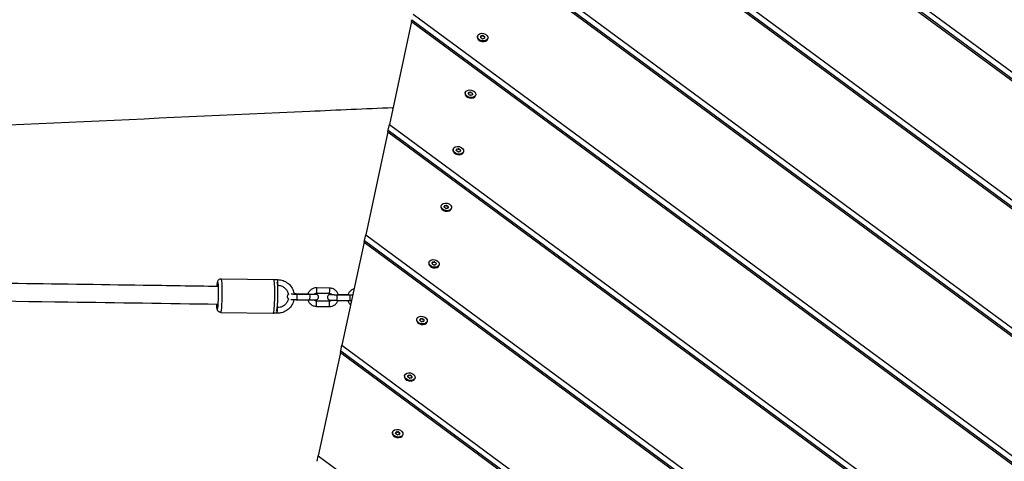
# Model space of a CAD drawing. Units: millimetres. Extents: x 2842 to 12786, y -8210 to -2677.
# Drawn here: x 9525 to 10403, y -5034 to -4640 of the extents above; entities that cross this region are included whole.
import ezdxf

# ---------------------------------------------------------------- set-up
doc = ezdxf.new("R2010")
doc.units = ezdxf.units.MM
doc.layers.add('SW_Toestellen', color=2, linetype='Continuous')

msp = doc.modelspace()

# ---------------------------------------------------------------- linework, layer by layer
at = {"layer": 'SW_Toestellen'}
for p, q in [((9939.17, -4339.36), (11491.81, -5485.37)), ((9937.76, -4345.93), (11477.29, -5482.26)), ((9938.09, -4344.4), (11482.63, -5484.43)), ((9918.06, -4437.84), (11274.01, -5438.68)), ((9916.65, -4444.41), (11259.49, -5435.57)), ((9916.98, -4442.88), (11264.84, -5437.74)), ((9896.95, -4536.32), (11056.22, -5391.99)), ((9895.54, -4542.89), (11041.7, -5388.88)), ((9895.87, -4541.36), (11047.04, -5391.05)), ((9874.43, -4641.37), (9854.72, -4733.28)), ((9874.43, -4641.37), (9874.75, -4639.84)), ((9874.43, -4641.37), (10823.91, -5342.19)), ((9874.75, -4639.84), (10829.25, -5344.36)), ((9875.83, -4634.8), (10838.43, -5345.3)), ((9933.25, -4654.43), (9933.14, -4654.95)), ((9936.15, -4655.05), (9936.03, -4655.61)), ((9936.03, -4655.51), (9936.04, -4655.45)), ((9936.56, -4654.94), (9936.71, -4654.25)), ((9937.78, -4654.06), (9937.63, -4654.75)), ((9938.41, -4654.92), (9938.55, -4654.23)), ((9939.45, -4654.84), (9939.3, -4655.53)), ((9939.63, -4655.8), (9939.51, -4656.35)), ((9939.57, -4656.2), (9939.55, -4656.27)), ((9942.54, -4656.42), (9942.42, -4656.94)), ((9922.43, -4704.9), (9922.32, -4705.42)), ((9925.33, -4705.52), (9925.21, -4706.08)), ((9925.21, -4705.99), (9925.22, -4705.92)), ((9925.74, -4705.41), (9925.89, -4704.72)), ((9926.96, -4704.53), (9926.81, -4705.22)), ((9927.59, -4705.39), (9927.73, -4704.7)), ((9928.63, -4705.31), (9928.48, -4706)), ((9928.81, -4706.27), (9928.69, -4706.82)), ((9928.75, -4706.67), (9928.73, -4706.74)), ((9931.72, -4706.89), (9931.6, -4707.41)), ((9853.31, -4739.85), (9853.64, -4738.32)), ((9853.64, -4738.32), (9854.72, -4733.28)), ((9853.64, -4738.32), (10611.45, -5297.67)), ((9854.72, -4733.28), (10620.63, -5298.61)), ((9853.31, -4739.85), (9833.61, -4831.77)), ((9853.31, -4739.85), (10606.11, -5295.5)), ((9911.61, -4755.37), (9911.49, -4755.89)), ((9914.51, -4755.99), (9914.39, -4756.55)), ((9914.39, -4756.46), (9914.4, -4756.39)), ((9914.92, -4755.89), (9915.07, -4755.19)), ((9916.13, -4755), (9915.99, -4755.7)), ((9916.77, -4755.86), (9916.91, -4755.17)), ((9917.81, -4755.78), (9917.66, -4756.47)), ((9917.99, -4756.74), (9917.87, -4757.3)), ((9917.93, -4757.14), (9917.91, -4757.21)), ((9920.9, -4757.36), (9920.78, -4757.88)), ((9900.79, -4805.84), (9900.67, -4806.36)), ((9903.69, -4806.47), (9903.57, -4807.02)), ((9903.57, -4806.93), (9903.58, -4806.86)), ((9904.1, -4806.36), (9904.25, -4805.67)), ((9905.31, -4805.48), (9905.17, -4806.17)), ((9905.95, -4806.33), (9906.09, -4805.64)), ((9906.99, -4806.25), (9906.84, -4806.95)), ((9907.17, -4807.21), (9907.05, -4807.77)), ((9907.1, -4807.62), (9907.09, -4807.69)), ((9910.07, -4807.83), (9909.96, -4808.35)), ((9832.53, -4836.8), (9833.61, -4831.77)), ((9833.61, -4831.77), (10402.84, -5251.92)), ((9832.2, -4838.33), (9812.5, -4930.25)), ((9832.2, -4838.33), (9832.53, -4836.8)), ((9832.2, -4838.33), (10388.32, -5248.81)), ((9832.53, -4836.8), (10393.66, -5250.98)), ((9889.97, -4856.31), (9889.85, -4856.83)), ((9892.87, -4856.94), (9892.75, -4857.49)), ((9892.75, -4857.4), (9892.76, -4857.33)), ((9893.28, -4856.83), (9893.43, -4856.14)), ((9894.49, -4855.95), (9894.35, -4856.64)), ((9895.13, -4856.81), (9895.27, -4856.12)), ((9896.17, -4856.73), (9896.02, -4857.42)), ((9896.35, -4857.68), (9896.23, -4858.24)), ((9896.28, -4858.09), (9896.27, -4858.16)), ((9899.25, -4858.31), (9899.14, -4858.82)), ((9704.88, -4870.88), (9751.74, -4871.65)), ((9751.8, -4871.66), (9755.25, -4871.71)), ((9801.44, -4879.22), (9789.98, -4879.03)), ((9782.06, -4884.56), (9771.55, -4884.39)), ((9772.41, -4884.59), (9783.87, -4884.78)), ((9801.36, -4884.22), (9789.89, -4884.03)), ((9808.2, -4885.18), (9819.67, -4885.37)), ((9817.86, -4885.15), (9809.16, -4885)), ((9772.32, -4889.59), (9783.79, -4889.78)), ((9789.69, -4895.53), (9801.16, -4895.72)), ((9789.77, -4890.53), (9801.24, -4890.72)), ((9808.12, -4890.18), (9819.58, -4890.37)), ((9704.39, -4900.88), (9751.25, -4901.65)), ((9754.72, -4901.71), (9751.35, -4901.65)), ((9879.15, -4906.79), (9879.03, -4907.3)), ((9882.05, -4907.41), (9881.93, -4907.97)), ((9881.93, -4907.87), (9881.94, -4907.81)), ((9882.46, -4907.3), (9882.61, -4906.61)), ((9883.67, -4906.42), (9883.53, -4907.11)), ((9884.31, -4907.28), (9884.45, -4906.59)), ((9885.35, -4907.2), (9885.2, -4907.89)), ((9885.53, -4908.16), (9885.41, -4908.71)), ((9885.46, -4908.56), (9885.45, -4908.63)), ((9888.43, -4908.78), (9888.32, -4909.3)), ((9811.42, -4935.29), (9812.5, -4930.25)), ((9812.5, -4930.25), (10185.05, -5205.23)), ((9811.09, -4936.81), (9791.38, -5028.73)), ((9811.09, -4936.81), (9811.42, -4935.29)), ((9811.09, -4936.81), (10170.53, -5202.11)), ((9811.42, -4935.29), (10175.87, -5204.29)), ((9868.33, -4957.26), (9868.21, -4957.78)), ((9871.23, -4957.88), (9871.11, -4958.44)), ((9871.11, -4958.35), (9871.12, -4958.28)), ((9871.64, -4957.77), (9871.79, -4957.08)), ((9872.85, -4956.89), (9872.71, -4957.58)), ((9873.49, -4957.75), (9873.63, -4957.06)), ((9874.53, -4957.67), (9874.38, -4958.36)), ((9874.71, -4958.63), (9874.59, -4959.18)), ((9874.64, -4959.03), (9874.63, -4959.1)), ((9877.61, -4959.25), (9877.5, -4959.77)), ((9857.5, -5007.73), (9857.39, -5008.25)), ((9860.41, -5008.35), (9860.29, -5008.91)), ((9860.29, -5008.82), (9860.3, -5008.75)), ((9860.82, -5008.25), (9860.97, -5007.55)), ((9862.03, -5007.36), (9861.89, -5008.06)), ((9862.66, -5008.22), (9862.81, -5007.53)), ((9863.71, -5008.14), (9863.56, -5008.83)), ((9863.89, -5009.1), (9863.77, -5009.66)), ((9863.82, -5009.5), (9863.81, -5009.57)), ((9866.79, -5009.72), (9866.68, -5010.24)), ((9790.3, -5033.77), (9791.38, -5028.73)), ((9791.38, -5028.73), (9967.25, -5158.54))]:
    msp.add_line(p, q, dxfattribs=at)
for centre in [(9937.89, -4655.42), (9927.07, -4705.89), (9916.25, -4756.37), (9905.43, -4806.84), (9894.61, -4857.31), (9883.79, -4907.78), (9872.97, -4958.25), (9862.15, -5008.73)]:
    msp.add_ellipse(centre, major_axis=(-4.64, 1), ratio=0.707107, dxfattribs=at)
for centre, major_axis, ratio, start_param, end_param in [((9937.78, -4655.94), (4.64, -1), 0.707107, 3.141593, 6.283185), ((9936.73, -4655.63), (-0.696, 0.149), 0.707107, 6.212512, 7.401056), ((9928.13, -4653.33), (8.02, -1.72), 0.707107, 6.212512, 6.353858), ((9936.92, -4654.76), (-0.696, 0.149), 0.707107, 5.165315, 6.353858), ((9931.73, -4660.35), (-8.02, 1.72), 0.707107, 4.118117, 4.259463), ((9934.29, -4648.4), (8.02, -1.72), 0.707107, 5.165315, 5.306661), ((9937.7, -4656.29), (0.696, -0.149), 0.707107, 4.118117, 5.306661), ((9938.08, -4654.55), (-0.696, 0.149), 0.707107, 4.118117, 5.306661), ((9941.49, -4662.45), (-8.02, 1.72), 0.707107, 5.165315, 5.306661), ((9944.05, -4650.49), (8.02, -1.72), 0.707107, 4.118117, 4.259463), ((9938.86, -4656.09), (0.696, -0.149), 0.707107, 5.165315, 6.353858), ((9939.05, -4655.22), (0.696, -0.149), 0.707107, 6.212512, 7.401056), ((9947.65, -4657.51), (-8.02, 1.72), 0.707107, 6.212512, 6.353858), ((9926.96, -4706.41), (4.64, -1), 0.707107, 3.141593, 6.283185), ((9925.91, -4706.1), (-0.696, 0.149), 0.707107, 6.212512, 7.401056), ((9917.31, -4703.8), (8.02, -1.72), 0.707107, 6.212512, 6.353858), ((9926.1, -4705.23), (-0.696, 0.149), 0.707107, 5.165315, 6.353858), ((9920.91, -4710.82), (-8.02, 1.72), 0.707107, 4.118117, 4.259463), ((9923.47, -4698.87), (8.02, -1.72), 0.707107, 5.165315, 5.306661), ((9926.88, -4706.76), (0.696, -0.149), 0.707107, 4.118117, 5.306661), ((9927.26, -4705.02), (-0.696, 0.149), 0.707107, 4.118117, 5.306661), ((9930.67, -4712.92), (-8.02, 1.72), 0.707107, 5.165315, 5.306661), ((9933.23, -4700.96), (8.02, -1.72), 0.707107, 4.118117, 4.259463), ((9928.04, -4706.56), (0.696, -0.149), 0.707107, 5.165315, 6.353858), ((9928.23, -4705.69), (0.696, -0.149), 0.707107, 6.212512, 7.401056), ((9936.83, -4707.99), (-8.02, 1.72), 0.707107, 6.212512, 6.353858), ((9916.14, -4756.88), (4.64, -1), 0.707107, 3.141593, 6.283185), ((9915.09, -4756.57), (-0.696, 0.149), 0.707107, 6.212512, 7.401056), ((9906.49, -4754.27), (8.02, -1.72), 0.707107, 6.212512, 6.353858), ((9915.28, -4755.7), (-0.696, 0.149), 0.707107, 5.165315, 6.353858), ((9912.65, -4749.34), (8.02, -1.72), 0.707107, 5.165315, 5.306661), ((9916.44, -4755.5), (-0.696, 0.149), 0.707107, 4.118117, 5.306661), ((9922.41, -4751.44), (8.02, -1.72), 0.707107, 4.118117, 4.259463), ((9917.41, -4756.16), (0.696, -0.149), 0.707107, 6.212512, 7.401056), ((9926.01, -4758.46), (-8.02, 1.72), 0.707107, 6.212512, 6.353858), ((9910.09, -4761.3), (-8.02, 1.72), 0.707107, 4.118117, 4.259463), ((9916.06, -4757.24), (0.696, -0.149), 0.707107, 4.118117, 5.306661), ((9919.85, -4763.39), (-8.02, 1.72), 0.707107, 5.165315, 5.306661), ((9917.22, -4757.03), (0.696, -0.149), 0.707107, 5.165315, 6.353858), ((9905.32, -4807.36), (4.64, -1), 0.707107, 3.141593, 6.283185), ((9904.27, -4807.04), (-0.696, 0.149), 0.707107, 6.212512, 7.401056), ((9895.67, -4804.75), (8.02, -1.72), 0.707107, 6.212512, 6.353858), ((9904.46, -4806.17), (-0.696, 0.149), 0.707107, 5.165315, 6.353858), ((9899.27, -4811.77), (-8.02, 1.72), 0.707107, 4.118117, 4.259463), ((9901.83, -4799.82), (8.02, -1.72), 0.707107, 5.165315, 5.306661), ((9905.24, -4807.71), (0.696, -0.149), 0.707107, 4.118117, 5.306661), ((9905.62, -4805.97), (-0.696, 0.149), 0.707107, 4.118117, 5.306661), ((9909.03, -4813.86), (-8.02, 1.72), 0.707107, 5.165315, 5.306661), ((9911.59, -4801.91), (8.02, -1.72), 0.707107, 4.118117, 4.259463), ((9906.4, -4807.5), (0.696, -0.149), 0.707107, 5.165315, 6.353858), ((9906.59, -4806.63), (0.696, -0.149), 0.707107, 6.212512, 7.401056), ((9915.19, -4808.93), (-8.02, 1.72), 0.707107, 6.212512, 6.353858), ((9894.5, -4857.83), (4.64, -1), 0.707107, 3.141593, 6.283185), ((9893.45, -4857.52), (-0.696, 0.149), 0.707107, 6.212512, 7.401056), ((9884.85, -4855.22), (8.02, -1.72), 0.707107, 6.212512, 6.353858), ((9893.64, -4856.65), (-0.696, 0.149), 0.707107, 5.165315, 6.353858), ((9888.45, -4862.24), (-8.02, 1.72), 0.707107, 4.118117, 4.259463), ((9891.01, -4850.29), (8.02, -1.72), 0.707107, 5.165315, 5.306661), ((9894.42, -4858.18), (0.696, -0.149), 0.707107, 4.118117, 5.306661), ((9894.8, -4856.44), (-0.696, 0.149), 0.707107, 4.118117, 5.306661), ((9898.21, -4864.33), (-8.02, 1.72), 0.707107, 5.165315, 5.306661), ((9900.77, -4852.38), (8.02, -1.72), 0.707107, 4.118117, 4.259463), ((9895.58, -4857.97), (0.696, -0.149), 0.707107, 5.165315, 6.353858), ((9895.77, -4857.1), (0.696, -0.149), 0.707107, 6.212512, 7.401056), ((9904.37, -4859.4), (-8.02, 1.72), 0.707107, 6.212512, 6.353858), ((9701.64, -4885.83), (0.2, 12), 0.074985, 2.302542, 7.126268), ((9704.64, -4885.88), (-0.25, -15), 0.074985, 0, 3.141593), ((9751.5, -4886.65), (0.25, 15), 0.074985, 3.141593, 6.283185), ((9755.21, -4874.21), (-0.04, -2.5), 0.074985, 0.048267, 3.141593), ((9789.93, -4881.53), (0.04, 2.5), 0.074985, 3.141593, 6.283185), ((9801.4, -4881.72), (0.04, 2.5), 0.074985, 3.141593, 6.283185), ((9771.51, -4886.89), (0.04, 2.5), 0.074985, 5.892846, 6.283185), ((9772.37, -4887.09), (-0.04, -2.5), 0.074985, 0, 3.141593), ((9783.83, -4887.28), (-0.04, -2.5), 0.074985, 0, 3.141593), ((9808.16, -4887.68), (-0.04, -2.5), 0.074985, 0, 3.141593), ((9819.63, -4887.87), (-0.04, -2.5), 0.074985, 0, 3.141593), ((9754.77, -4899.21), (0.04, 2.5), 0.074985, 3.141593, 6.092792), ((9789.73, -4893.03), (-0.04, -2.5), 0.074985, 0, 3.141593), ((9801.2, -4893.22), (0.04, 2.5), 0.074985, 3.141593, 6.283185), ((9883.68, -4908.3), (4.64, -1), 0.707107, 3.141593, 6.283185), ((9882.63, -4907.99), (-0.696, 0.149), 0.707107, 6.212512, 7.401056), ((9874.03, -4905.69), (8.02, -1.72), 0.707107, 6.212512, 6.353858), ((9882.82, -4907.12), (-0.696, 0.149), 0.707107, 5.165315, 6.353858), ((9877.63, -4912.71), (-8.02, 1.72), 0.707107, 4.118117, 4.259463), ((9880.19, -4900.76), (8.02, -1.72), 0.707107, 5.165315, 5.306661), ((9883.6, -4908.65), (0.696, -0.149), 0.707107, 4.118117, 5.306661), ((9883.98, -4906.91), (-0.696, 0.149), 0.707107, 4.118117, 5.306661), ((9887.39, -4914.81), (-8.02, 1.72), 0.707107, 5.165315, 5.306661), ((9889.95, -4902.85), (8.02, -1.72), 0.707107, 4.118117, 4.259463), ((9884.76, -4908.45), (0.696, -0.149), 0.707107, 5.165315, 6.353858), ((9884.95, -4907.58), (0.696, -0.149), 0.707107, 6.212512, 7.401056), ((9893.55, -4909.87), (-8.02, 1.72), 0.707107, 6.212512, 6.353858), ((9872.86, -4958.77), (4.64, -1), 0.707107, 3.141593, 6.283185), ((9871.81, -4958.46), (-0.696, 0.149), 0.707107, 6.212512, 7.401056), ((9863.21, -4956.16), (8.02, -1.72), 0.707107, 6.212512, 6.353858), ((9872, -4957.59), (-0.696, 0.149), 0.707107, 5.165315, 6.353858), ((9869.37, -4951.23), (8.02, -1.72), 0.707107, 5.165315, 5.306661), ((9873.16, -4957.38), (-0.696, 0.149), 0.707107, 4.118117, 5.306661), ((9879.13, -4953.32), (8.02, -1.72), 0.707107, 4.118117, 4.259463), ((9874.13, -4958.05), (0.696, -0.149), 0.707107, 6.212512, 7.401056), ((9882.73, -4960.35), (-8.02, 1.72), 0.707107, 6.212512, 6.353858), ((9866.81, -4963.18), (-8.02, 1.72), 0.707107, 4.118117, 4.259463), ((9872.78, -4959.12), (0.696, -0.149), 0.707107, 4.118117, 5.306661), ((9876.57, -4965.28), (-8.02, 1.72), 0.707107, 5.165315, 5.306661), ((9873.94, -4958.92), (0.696, -0.149), 0.707107, 5.165315, 6.353858), ((9862.04, -5009.24), (4.64, -1), 0.707107, 3.141593, 6.283185), ((9860.99, -5008.93), (-0.696, 0.149), 0.707107, 6.212512, 7.401056), ((9852.39, -5006.63), (8.02, -1.72), 0.707107, 6.212512, 6.353858), ((9861.18, -5008.06), (-0.696, 0.149), 0.707107, 5.165315, 6.353858), ((9855.99, -5013.66), (-8.02, 1.72), 0.707107, 4.118117, 4.259463), ((9858.55, -5001.7), (8.02, -1.72), 0.707107, 5.165315, 5.306661), ((9861.96, -5009.6), (0.696, -0.149), 0.707107, 4.118117, 5.306661), ((9862.34, -5007.86), (-0.696, 0.149), 0.707107, 4.118117, 5.306661), ((9865.75, -5015.75), (-8.02, 1.72), 0.707107, 5.165315, 5.306661), ((9868.31, -5003.8), (8.02, -1.72), 0.707107, 4.118117, 4.259463), ((9863.12, -5009.39), (0.696, -0.149), 0.707107, 5.165315, 6.353858), ((9863.31, -5008.52), (0.696, -0.149), 0.707107, 6.212512, 7.401056), ((9871.91, -5010.82), (-8.02, 1.72), 0.707107, 6.212512, 6.353858)]:
    msp.add_ellipse(centre, major_axis=major_axis, ratio=ratio, start_param=start_param, end_param=end_param, dxfattribs=at)
for points, knots in [([(6308.14, -4732.46), (6401.72, -4728.89), (6495.3, -4725.1), (6810.12, -4712.08), (7031.38, -4702.64), (7444.68, -4686.08), (7636.7, -4678.59), (8103.03, -4659.86), (8377.32, -4648.48), (8886.17, -4627.54), (9120.75, -4618.05), (9532.15, -4601.92), (9708.96, -4595.14), (9885.77, -4588.44)], [11.895572, 11.895572, 11.895572, 11.895572, 40.000071, 40.000071, 106.442571, 106.442571, 164.091858, 164.091858, 246.453423, 246.453423, 316.884646, 316.884646, 369.967301, 369.967301, 369.967301, 369.967301]), ([(6189.84, -4751.45), (6388.03, -4738.86), (6586.31, -4727.63), (7161.88, -4698.98), (7539.85, -4691.21), (8294.81, -4661.07), (8672.12, -4643.16), (9327.96, -4615.68), (9606.37, -4604.25), (9884.78, -4593.07)], [0.001059, 0.001059, 0.001059, 0.001059, 0.1500575, 0.1500575, 0.4333405, 0.4333405, 0.7166767, 0.7166767, 0.9256466, 0.9256466, 0.9256466, 0.9256466]), ([(9857.91, -4718.42), (9833.18, -4719.51), (9808.45, -4720.61), (9640.66, -4728.15), (9497.58, -4734.89), (9182.62, -4749.1), (9010.71, -4755.98), (8683.7, -4770.08), (8528.56, -4779.14), (8273.91, -4795.15), (8174.29, -4801.53), (7906.62, -4817.09), (7738.45, -4824.52), (7446.19, -4837.65), (7322.06, -4843.55), (7046.4, -4856.72), (6894.82, -4863.44), (6623.37, -4872.08), (6503.37, -4874.99), (6361.58, -4879.59), (6339.35, -4880.36), (6317.14, -4881.22)], [32.573318, 32.573318, 32.573318, 32.573318, 40.000608, 40.000608, 82.970665, 82.970665, 134.586859, 134.586859, 181.188601, 181.188601, 211.138624, 211.138624, 261.633277, 261.633277, 298.930043, 298.930043, 344.442611, 344.442611, 380.405493, 380.405493, 387.099927, 387.099927, 387.099927, 387.099927]), ([(9701.79, -4877.85), (9679.65, -4877.5), (9657.52, -4877.16), (9595.69, -4876.24), (9556.02, -4875.68), (9476.76, -4874.61), (9437.17, -4874.11), (9367.02, -4873.28), (9336.44, -4872.93), (9305.89, -4872.6)], [4.79436053, 4.79436053, 4.79436053, 4.79436053, 4.80497048, 4.80497048, 4.82401563, 4.82401563, 4.84306078, 4.84306078, 4.85780548, 4.85780548, 4.85780548, 4.85780548]), ([(9701.09, -4877.84), (9701.1, -4877.64), (9701.12, -4877.45), (9701.23, -4876.22), (9701.33, -4875.34), (9701.54, -4874.12), (9701.62, -4873.72), (9701.87, -4872.98), (9701.95, -4872.71), (9702.39, -4872.07), (9702.58, -4871.8), (9703.22, -4871.32), (9703.56, -4871.12), (9704.27, -4870.92), (9704.58, -4870.88), (9704.88, -4870.88)], [6.9732812, 6.9732812, 6.9732812, 6.9732812, 7.0362929, 7.0362929, 7.3806585, 7.3806585, 7.6091045, 7.6091045, 7.7233275, 7.7233275, 7.7788608, 7.7788608, 7.8152387, 7.8152387, 7.8375504, 7.8375504, 7.8375504, 7.8375504]), ([(9754.18, -4899.72), (9754.22, -4899.65), (9754.25, -4899.58), (9754.41, -4899.16), (9754.48, -4898.89), (9754.68, -4897.98), (9754.78, -4897.29), (9754.98, -4895.5), (9755.08, -4894.35), (9755.23, -4891.9), (9755.29, -4890.62), (9755.38, -4888), (9755.4, -4886.65), (9755.42, -4884.01), (9755.42, -4882.71), (9755.37, -4880.27), (9755.33, -4879.14), (9755.22, -4877.11), (9755.14, -4876.22), (9754.98, -4875), (9754.91, -4874.59), (9754.75, -4874.05), (9754.73, -4874.01), (9754.72, -4873.96)], [1.757378, 1.757378, 1.757378, 1.757378, 1.784926, 1.784926, 1.934965, 1.934965, 2.249124, 2.249124, 2.613079, 2.613079, 2.945213, 2.945213, 3.271883, 3.271883, 3.598042, 3.598042, 3.927563, 3.927563, 4.271928, 4.271928, 4.500374, 4.500374, 4.520543, 4.520543, 4.520543, 4.520543]), ([(9755.18, -4876.71), (9756.24, -4876.73), (9757.29, -4876.92), (9759.3, -4877.63), (9760.24, -4878.14), (9761.93, -4879.44), (9762.66, -4880.23), (9763.85, -4882), (9764.3, -4882.98), (9764.66, -4884.28), (9764.73, -4884.56), (9764.78, -4884.83)], [6.284124, 6.284124, 6.284124, 6.284124, 6.60367, 6.60367, 6.924192, 6.924192, 7.244541, 7.244541, 7.56458, 7.56458, 7.649365, 7.649365, 7.649365, 7.649365]), ([(9755.25, -4871.71), (9756.84, -4871.74), (9758.43, -4872.02), (9761.45, -4873.08), (9762.87, -4873.85), (9765.39, -4875.8), (9766.5, -4876.98), (9768.28, -4879.63), (9768.96, -4881.1), (9769.57, -4883.26), (9769.7, -4883.9), (9769.8, -4884.54)], [6.283185, 6.283185, 6.283185, 6.283185, 6.602923, 6.602923, 6.922639, 6.922639, 7.242449, 7.242449, 7.562426, 7.562426, 7.691948, 7.691948, 7.691948, 7.691948]), ([(9789.98, -4879.03), (9789.1, -4879.02), (9788.22, -4879.15), (9786.54, -4879.67), (9785.75, -4880.07), (9784.32, -4881.1), (9783.69, -4881.73), (9782.66, -4883.14), (9782.27, -4883.92), (9782, -4884.75)], [0, 0, 0, 0, 0.319558, 0.319558, 0.639325, 0.639325, 0.959394, 0.959394, 1.275006, 1.275006, 1.275006, 1.275006]), ([(9809.22, -4885.19), (9809.18, -4885.05), (9809.13, -4884.91), (9808.8, -4883.94), (9808.38, -4883.16), (9807.31, -4881.76), (9806.67, -4881.15), (9805.21, -4880.16), (9804.41, -4879.78), (9802.87, -4879.34), (9802.16, -4879.23), (9801.44, -4879.22)], [5.008864, 5.008864, 5.008864, 5.008864, 5.062236, 5.062236, 5.382445, 5.382445, 5.70235, 5.70235, 6.021988, 6.021988, 6.283185, 6.283185, 6.283185, 6.283185]), ([(9764.78, -4884.82), (9764.73, -4884.85), (9764.68, -4884.89), (9764.52, -4885.02), (9764.41, -4885.12), (9764.11, -4885.47), (9763.92, -4885.76), (9763.72, -4886.41), (9763.68, -4886.71), (9763.7, -4887.26), (9763.76, -4887.52), (9763.93, -4887.99), (9764.05, -4888.19), (9764.32, -4888.57), (9764.46, -4888.71), (9764.63, -4888.84), (9764.67, -4888.87), (9764.71, -4888.9)], [4.61430365, 4.61430365, 4.61430365, 4.61430365, 4.61761605, 4.61761605, 4.62390634, 4.62390634, 4.63263563, 4.63263563, 4.63831082, 4.63831082, 4.6435765, 4.6435765, 4.64958526, 4.64958526, 4.65774672, 4.65774672, 4.66039371, 4.66039371, 4.66039371, 4.66039371]), ([(9767.08, -4884.45), (9767.29, -4884.46), (9767.56, -4884.47), (9768.26, -4884.49), (9768.73, -4884.51), (9769.38, -4884.53), (9769.51, -4884.53), (9769.79, -4884.54), (9769.93, -4884.54), (9770.21, -4884.55), (9770.36, -4884.55), (9770.65, -4884.56), (9770.79, -4884.56), (9771.42, -4884.57), (9771.92, -4884.58), (9772.41, -4884.59)], [5.164584, 5.164584, 5.164584, 5.164584, 5.399225, 5.399225, 5.70888, 5.70888, 5.787372, 5.787372, 5.866853, 5.866853, 5.946315, 5.946315, 6.024755, 6.024755, 6.283185, 6.283185, 6.283185, 6.283185]), ([(9771.55, -4884.39), (9771.4, -4884.38), (9771.25, -4884.38), (9770.94, -4884.38), (9770.79, -4884.38), (9770.49, -4884.37), (9770.34, -4884.37), (9770.05, -4884.37), (9769.91, -4884.36), (9769.77, -4884.36)], [3.1415927, 3.1415927, 3.1415927, 3.1415927, 3.220302, 3.220302, 3.2999879, 3.2999879, 3.3796615, 3.3796615, 3.4583372, 3.4583372, 3.4583372, 3.4583372]), ([(9783.79, -4889.78), (9784.41, -4889.79), (9785.02, -4889.8), (9786.18, -4889.81), (9786.71, -4889.81), (9787.67, -4889.82), (9788.08, -4889.81), (9788.5, -4889.81), (9788.59, -4889.81), (9788.74, -4889.81), (9788.82, -4889.8), (9788.95, -4889.8), (9789.02, -4889.8), (9789.14, -4889.79), (9789.2, -4889.79), (9789.31, -4889.78), (9789.35, -4889.78), (9789.44, -4889.77), (9789.48, -4889.76), (9789.6, -4889.74), (9789.68, -4889.73), (9789.92, -4889.66), (9790.06, -4889.63), (9790.43, -4889.43), (9790.55, -4889.36), (9790.82, -4889.15), (9790.93, -4889.04), (9791.23, -4888.69), (9791.42, -4888.4), (9791.62, -4887.75), (9791.66, -4887.46), (9791.64, -4886.9), (9791.58, -4886.65), (9791.41, -4886.18), (9791.29, -4885.97), (9791.02, -4885.6), (9790.87, -4885.46), (9790.55, -4885.19), (9790.4, -4885.11), (9790.09, -4884.95), (9789.98, -4884.92), (9789.79, -4884.86), (9789.73, -4884.84), (9789.61, -4884.82), (9789.56, -4884.81), (9789.46, -4884.79), (9789.41, -4884.78), (9789.23, -4884.76), (9789.13, -4884.76), (9788.81, -4884.73), (9788.58, -4884.72), (9788.17, -4884.71), (9788.03, -4884.7), (9787.88, -4884.69)], [6.283185, 6.283185, 6.283185, 6.283185, 6.605497, 6.605497, 6.928844, 6.928844, 7.256642, 7.256642, 7.34621, 7.34621, 7.436006, 7.436006, 7.524787, 7.524787, 7.611457, 7.611457, 7.659471, 7.659471, 7.690606, 7.690606, 7.724388, 7.724388, 7.749373, 7.749373, 7.759209, 7.759209, 7.765499, 7.765499, 7.774228, 7.774228, 7.779903, 7.779903, 7.785169, 7.785169, 7.791178, 7.791178, 7.799339, 7.799339, 7.812425, 7.812425, 7.834365, 7.834365, 7.859383, 7.859383, 7.889444, 7.889444, 7.940911, 7.940911, 8.108235, 8.108235, 8.366978, 8.366978, 8.481566, 8.481566, 8.481566, 8.481566]), ([(9783.87, -4884.78), (9784.02, -4884.78), (9784.17, -4884.78), (9784.47, -4884.79), (9784.62, -4884.79), (9784.92, -4884.79), (9785.06, -4884.8), (9785.35, -4884.8), (9785.49, -4884.8), (9785.77, -4884.8), (9785.9, -4884.81), (9786.17, -4884.81), (9786.3, -4884.81), (9786.56, -4884.81), (9786.68, -4884.81), (9786.93, -4884.81), (9787.04, -4884.81), (9787.6, -4884.82), (9787.99, -4884.82), (9788.56, -4884.81), (9788.77, -4884.8), (9788.87, -4884.8), (9788.88, -4884.8), (9788.88, -4884.8)], [6.283185, 6.283185, 6.283185, 6.283185, 6.36208, 6.36208, 6.442007, 6.442007, 6.521946, 6.521946, 6.600874, 6.600874, 6.679487, 6.679487, 6.759152, 6.759152, 6.838855, 6.838855, 6.917567, 6.917567, 7.230222, 7.230222, 7.524286, 7.524286, 7.585982, 7.585982, 7.585982, 7.585982]), ([(9789.89, -4884.03), (9789.55, -4884.03), (9789.2, -4884.08), (9788.54, -4884.29), (9788.23, -4884.44), (9787.87, -4884.7), (9787.8, -4884.76), (9787.73, -4884.81)], [0, 0, 0, 0, 0.321839, 0.321839, 0.6427885, 0.6427885, 0.7254337, 0.7254337, 0.7254337, 0.7254337]), ([(9803.33, -4884.94), (9803.11, -4884.94), (9802.9, -4884.94), (9802.63, -4884.94), (9802.55, -4884.94), (9802.39, -4884.95), (9802.31, -4884.95), (9802.18, -4884.95), (9802.11, -4884.95), (9801.99, -4884.96), (9801.93, -4884.96), (9801.83, -4884.97), (9801.78, -4884.97), (9801.69, -4884.99), (9801.65, -4884.99), (9801.53, -4885.01), (9801.45, -4885.02), (9801.21, -4885.09), (9801.08, -4885.12), (9800.71, -4885.32), (9800.58, -4885.39), (9800.32, -4885.6), (9800.2, -4885.71), (9799.9, -4886.06), (9799.71, -4886.35), (9799.51, -4887), (9799.47, -4887.29), (9799.49, -4887.85), (9799.55, -4888.11), (9799.72, -4888.58), (9799.84, -4888.78), (9800.11, -4889.15), (9800.26, -4889.29), (9800.58, -4889.57), (9800.73, -4889.65), (9801.04, -4889.8), (9801.15, -4889.84), (9801.34, -4889.9), (9801.41, -4889.91), (9801.52, -4889.94), (9801.57, -4889.95), (9801.67, -4889.96), (9801.72, -4889.97), (9801.9, -4889.99), (9802, -4890), (9802.32, -4890.02), (9802.55, -4890.03), (9803.22, -4890.06), (9803.69, -4890.07), (9804.73, -4890.11), (9805.3, -4890.12), (9806.49, -4890.15), (9807.12, -4890.16), (9807.87, -4890.17), (9807.99, -4890.18), (9808.12, -4890.18)], [3.937003, 3.937003, 3.937003, 3.937003, 4.11505, 4.11505, 4.204618, 4.204618, 4.294414, 4.294414, 4.383195, 4.383195, 4.469864, 4.469864, 4.517878, 4.517878, 4.549014, 4.549014, 4.582795, 4.582795, 4.607781, 4.607781, 4.617616, 4.617616, 4.623906, 4.623906, 4.632636, 4.632636, 4.638311, 4.638311, 4.643577, 4.643577, 4.649585, 4.649585, 4.657747, 4.657747, 4.670832, 4.670832, 4.692772, 4.692772, 4.71779, 4.71779, 4.747852, 4.747852, 4.799318, 4.799318, 4.966643, 4.966643, 5.225385, 5.225385, 5.569164, 5.569164, 5.895179, 5.895179, 6.218078, 6.218078, 6.283185, 6.283185, 6.283185, 6.283185]), ([(9803.48, -4885.06), (9803.37, -4884.96), (9803.25, -4884.87), (9802.85, -4884.59), (9802.53, -4884.44), (9801.93, -4884.27), (9801.64, -4884.23), (9801.36, -4884.22)], [5.561909, 5.561909, 5.561909, 5.561909, 5.6984593, 5.6984593, 6.0199469, 6.0199469, 6.2831853, 6.2831853, 6.2831853, 6.2831853]), ([(9802.34, -4885.01), (9802.34, -4885.01), (9802.36, -4885.01), (9802.47, -4885.02), (9802.59, -4885.02), (9802.98, -4885.04), (9803.29, -4885.06), (9804.06, -4885.08), (9804.53, -4885.1), (9805.17, -4885.11), (9805.31, -4885.12), (9805.58, -4885.12), (9805.72, -4885.13), (9806.01, -4885.13), (9806.15, -4885.14), (9806.44, -4885.14), (9806.59, -4885.15), (9807.22, -4885.16), (9807.71, -4885.17), (9808.2, -4885.18)], [4.830257, 4.830257, 4.830257, 4.830257, 4.921138, 4.921138, 5.116599, 5.116599, 5.399225, 5.399225, 5.70888, 5.70888, 5.787372, 5.787372, 5.866853, 5.866853, 5.946315, 5.946315, 6.024755, 6.024755, 6.283185, 6.283185, 6.283185, 6.283185]), ([(9823.28, -4879.97), (9823.24, -4879.98), (9823.21, -4879.99), (9822.34, -4880.26), (9821.54, -4880.66), (9820.11, -4881.69), (9819.48, -4882.31), (9818.46, -4883.73), (9818.06, -4884.51), (9817.79, -4885.34)], [0.306714, 0.306714, 0.306714, 0.306714, 0.319558, 0.319558, 0.6393255, 0.6393255, 0.9593939, 0.9593939, 1.2750059, 1.2750059, 1.2750059, 1.2750059]), ([(9819.67, -4885.37), (9819.82, -4885.37), (9819.97, -4885.37), (9820.26, -4885.38), (9820.41, -4885.38), (9820.71, -4885.38), (9820.86, -4885.38), (9821.14, -4885.39), (9821.28, -4885.39), (9821.66, -4885.39), (9821.89, -4885.4), (9822.11, -4885.4)], [6.2831853, 6.2831853, 6.2831853, 6.2831853, 6.3620801, 6.3620801, 6.4420066, 6.4420066, 6.5219455, 6.5219455, 6.6008742, 6.6008742, 6.7361677, 6.7361677, 6.7361677, 6.7361677]), ([(9701.53, -4893.85), (9657.02, -4893.15), (9612.55, -4892.48), (9506.14, -4890.99), (9444.24, -4890.19), (9356.91, -4889.16), (9331.38, -4888.88), (9305.86, -4888.6)], [4.79436222, 4.79436222, 4.79436222, 4.79436222, 4.81569501, 4.81569501, 4.84546469, 4.84546469, 4.85778179, 4.85778179, 4.85778179, 4.85778179]), ([(9704.39, -4900.88), (9704.05, -4900.87), (9703.71, -4900.81), (9703.1, -4900.59), (9702.84, -4900.44), (9702.37, -4900.1), (9702.19, -4899.92), (9701.88, -4899.54), (9701.77, -4899.36), (9701.56, -4898.98), (9701.49, -4898.81), (9701.31, -4898.29), (9701.25, -4898.01), (9701.08, -4897.1), (9701, -4896.41), (9700.89, -4895.05), (9700.86, -4894.47), (9700.83, -4893.84)], [4.6959578, 4.6959578, 4.6959578, 4.6959578, 4.7209585, 4.7209585, 4.7484449, 4.7484449, 4.7829839, 4.7829839, 4.8279079, 4.8279079, 4.8936566, 4.8936566, 5.0436952, 5.0436952, 5.3578544, 5.3578544, 5.5564296, 5.5564296, 5.5564296, 5.5564296]), ([(9769.68, -4889.54), (9769.51, -4890.4), (9769.27, -4891.25), (9768.39, -4893.56), (9767.57, -4894.96), (9765.55, -4897.44), (9764.34, -4898.52), (9761.64, -4900.23), (9760.15, -4900.87), (9757.34, -4901.58), (9756.03, -4901.73), (9754.72, -4901.71)], [8.027028, 8.027028, 8.027028, 8.027028, 8.202848, 8.202848, 8.523125, 8.523125, 8.843303, 8.843303, 9.163311, 9.163311, 9.424778, 9.424778, 9.424778, 9.424778]), ([(9764.71, -4888.9), (9764.6, -4889.37), (9764.46, -4889.84), (9763.9, -4891.28), (9763.36, -4892.22), (9762.01, -4893.87), (9761.21, -4894.58), (9759.41, -4895.72), (9758.42, -4896.15), (9756.56, -4896.62), (9755.7, -4896.72), (9754.85, -4896.71)], [8.058626, 8.058626, 8.058626, 8.058626, 8.203805, 8.203805, 8.523297, 8.523297, 8.84297, 8.84297, 9.162955, 9.162955, 9.420746, 9.420746, 9.420746, 9.420746]), ([(9766.79, -4889.44), (9766.87, -4889.45), (9766.96, -4889.45), (9767.14, -4889.46), (9767.24, -4889.46), (9767.45, -4889.47), (9767.56, -4889.47), (9767.8, -4889.48), (9767.92, -4889.49), (9768.17, -4889.49), (9768.3, -4889.5), (9768.56, -4889.51), (9768.69, -4889.51), (9768.96, -4889.52), (9769.09, -4889.52), (9769.38, -4889.53), (9769.52, -4889.53), (9769.81, -4889.54), (9769.96, -4889.54), (9770.25, -4889.55), (9770.4, -4889.55), (9770.71, -4889.56), (9770.86, -4889.56), (9771.17, -4889.57), (9771.33, -4889.57), (9771.64, -4889.58), (9771.79, -4889.58), (9772.07, -4889.58), (9772.2, -4889.59), (9772.32, -4889.59)], [5.144267, 5.144267, 5.144267, 5.144267, 5.225385, 5.225385, 5.310589, 5.310589, 5.39709, 5.39709, 5.483696, 5.483696, 5.569164, 5.569164, 5.65009, 5.65009, 5.732113, 5.732113, 5.814167, 5.814167, 5.895179, 5.895179, 5.975369, 5.975369, 6.056613, 6.056613, 6.137865, 6.137865, 6.218078, 6.218078, 6.283185, 6.283185, 6.283185, 6.283185]), ([(9781.97, -4889.75), (9782, -4889.82), (9782.02, -4889.9), (9782.33, -4890.81), (9782.76, -4891.59), (9783.82, -4892.99), (9784.47, -4893.61), (9785.92, -4894.6), (9786.72, -4894.97), (9788.26, -4895.41), (9788.97, -4895.52), (9789.69, -4895.53)], [1.891318, 1.891318, 1.891318, 1.891318, 1.920643, 1.920643, 2.240852, 2.240852, 2.560757, 2.560757, 2.880396, 2.880396, 3.141593, 3.141593, 3.141593, 3.141593]), ([(9787.8, -4889.81), (9787.87, -4889.87), (9787.93, -4889.92), (9788.29, -4890.16), (9788.6, -4890.31), (9789.21, -4890.48), (9789.49, -4890.53), (9789.77, -4890.53)], [2.4796546, 2.4796546, 2.4796546, 2.4796546, 2.5568667, 2.5568667, 2.8783542, 2.8783542, 3.1415927, 3.1415927, 3.1415927, 3.1415927]), ([(9801.16, -4895.72), (9802.03, -4895.73), (9802.91, -4895.61), (9804.59, -4895.08), (9805.39, -4894.68), (9806.81, -4893.66), (9807.44, -4893.03), (9808.43, -4891.67), (9808.8, -4890.95), (9809.07, -4890.19)], [3.141593, 3.141593, 3.141593, 3.141593, 3.461151, 3.461151, 3.780918, 3.780918, 4.100987, 4.100987, 4.392541, 4.392541, 4.392541, 4.392541]), ([(9801.24, -4890.72), (9801.58, -4890.72), (9801.93, -4890.67), (9802.59, -4890.47), (9802.91, -4890.31), (9803.21, -4890.09), (9803.23, -4890.07), (9803.25, -4890.06)], [3.1415927, 3.1415927, 3.1415927, 3.1415927, 3.4634316, 3.4634316, 3.7843812, 3.7843812, 3.8081924, 3.8081924, 3.8081924, 3.8081924]), ([(9817.77, -4890.34), (9817.79, -4890.41), (9817.82, -4890.49), (9818.13, -4891.4), (9818.55, -4892.18), (9819.43, -4893.33), (9819.82, -4893.75), (9820.24, -4894.12)], [1.891318, 1.891318, 1.891318, 1.891318, 1.9206434, 1.9206434, 2.2408519, 2.2408519, 2.4466714, 2.4466714, 2.4466714, 2.4466714])]:
    msp.add_open_spline(points, degree=3, knots=knots, dxfattribs=at)
for points in [[(9857.68, -4719.5), (9857.68, -4719.14), (9857.68, -4718.78), (9857.67, -4718.43)], [(9751.84, -4871.66), (9751.81, -4871.66), (9751.78, -4871.65), (9751.74, -4871.65)], [(9819.58, -4890.37), (9820.08, -4890.37), (9820.57, -4890.38), (9821.04, -4890.39)], [(9751.25, -4901.65), (9751.39, -4901.65), (9751.52, -4901.65), (9751.66, -4901.63)]]:
    msp.add_open_spline(points, degree=3, dxfattribs=at)

doc.saveas('drawing.dxf')
